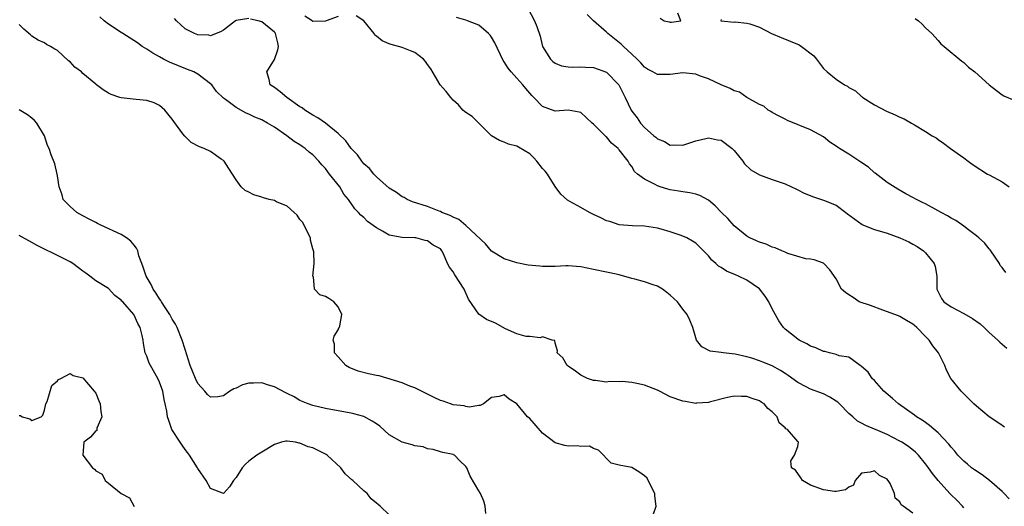
# Model space of a CAD drawing. Units: inches. Extents: x 2556000 to 2559000, y 1536000 to 1539000.
# Drawn here: x 2556649 to 2556803, y 1537895 to 1537971 of the extents above; entities that cross this region are included whole.
import ezdxf

# ---------------------------------------------------------------- set-up
doc = ezdxf.new("R2010")
doc.units = ezdxf.units.IN
doc.header["$MEASUREMENT"] = 0
doc.layers.add('LD25561536_2ft', color=151, linetype='Continuous')

msp = doc.modelspace()

# ---------------------------------------------------------------- linework, layer by layer
at = {"layer": 'LD25561536_2ft'}
for points, elevation in [([(2556728.72, 1537973), (2556729.75, 1537971), (2556730.11, 1537970.11), (2556730.62, 1537968.62), (2556731.02, 1537967), (2556732.23, 1537965), (2556732.62, 1537964.62), (2556733, 1537964.36), (2556733.97, 1537963.97), (2556735, 1537963.78), (2556735.76, 1537963.76), (2556737, 1537963.78), (2556737.76, 1537963.76), (2556739, 1537963.69), (2556741, 1537962.96), (2556742.97, 1537960.97), (2556743.61, 1537959.61), (2556743.94, 1537959), (2556744.9, 1537957), (2556745, 1537956.85), (2556745.81, 1537955.81), (2556746.36, 1537955), (2556747, 1537954.29), (2556748.44, 1537953), (2556748.76, 1537952.76), (2556749, 1537952.51), (2556750.11, 1537952.11), (2556751, 1537951.54), (2556751.59, 1537951.59), (2556753, 1537951.53), (2556755, 1537952.2), (2556756.58, 1537952.58), (2556757, 1537952.7), (2556758.39, 1537952.39), (2556759, 1537952.29), (2556760.71, 1537951), (2556761, 1537950.71), (2556762.36, 1537949), (2556762.62, 1537948.62), (2556763.65, 1537947.65), (2556765, 1537946.87), (2556767, 1537946.13), (2556769, 1537945.47), (2556770.02, 1537945), (2556770.67, 1537944.67), (2556771, 1537944.54), (2556772, 1537944), (2556773.46, 1537943.46), (2556775, 1537942.94), (2556777, 1537942.14), (2556778.51, 1537941), (2556778.8, 1537940.8), (2556779.93, 1537939.93), (2556781.09, 1537939.09), (2556781.28, 1537939), (2556783, 1537938.34), (2556785, 1537937.73), (2556786.96, 1537937), (2556788.39, 1537936.39), (2556789, 1537936), (2556789.68, 1537935.68), (2556790.68, 1537935), (2556790.85, 1537934.85), (2556791, 1537934.68), (2556792.38, 1537933), (2556792.52, 1537932.52), (2556792.77, 1537931), (2556792.8, 1537929), (2556793, 1537928.54), (2556793.52, 1537927.52), (2556793.88, 1537927), (2556795, 1537926.21), (2556797, 1537925.17), (2556798.37, 1537924.37), (2556799.55, 1537923.55), (2556800.19, 1537923), (2556801, 1537922.17), (2556802.36, 1537921), (2556802.66, 1537920.66), (2556803.74, 1537919.74)], 8438), ([(2556789, 1537893.9), (2556787.51, 1537895), (2556787.2, 1537895.2), (2556787, 1537895.7), (2556786.23, 1537896.23), (2556786.12, 1537897), (2556785.47, 1537898.53), (2556785.17, 1537899), (2556785.08, 1537899.08), (2556785, 1537899.2), (2556783.8, 1537899.8), (2556783, 1537900.52), (2556782.33, 1537900.33), (2556781, 1537900.17), (2556779.99, 1537899), (2556779.7, 1537898.3), (2556779, 1537897.97), (2556778.47, 1537897.53), (2556777, 1537897.28), (2556776.72, 1537897.28), (2556775, 1537897.53), (2556773, 1537898.31), (2556771.71, 1537899), (2556771.45, 1537899.45), (2556770.62, 1537900.62), (2556769.99, 1537901), (2556769.89, 1537902.11), (2556770.48, 1537903), (2556771, 1537904.35), (2556771.13, 1537905), (2556771, 1537905.13), (2556769.39, 1537907), (2556769.12, 1537907.12), (2556769, 1537907.26), (2556768.07, 1537908.07), (2556767.76, 1537909), (2556767, 1537909.75), (2556766.31, 1537910.31), (2556765.72, 1537911), (2556765.27, 1537911.27), (2556765, 1537911.48), (2556763.85, 1537911.85), (2556763, 1537912.15), (2556762.17, 1537912.17), (2556761, 1537912.21), (2556759.99, 1537911.99), (2556757.33, 1537911.33), (2556757, 1537911.21), (2556755.12, 1537911.12), (2556755, 1537911.1), (2556753.38, 1537911.38), (2556753, 1537911.42), (2556751, 1537912.14), (2556749.33, 1537913), (2556749, 1537913.15), (2556747, 1537913.94), (2556745.78, 1537914.22), (2556745, 1537914.38), (2556743.5, 1537914.5), (2556743, 1537914.47), (2556741.49, 1537914.51), (2556741, 1537914.44), (2556739.32, 1537914.68), (2556739, 1537914.69), (2556738.04, 1537915), (2556737, 1537915.52), (2556736.15, 1537916.15), (2556735, 1537916.9), (2556734.87, 1537917), (2556734.2, 1537918.2), (2556733.29, 1537919), (2556733.33, 1537919.33), (2556733, 1537920.51), (2556732.92, 1537920.92), (2556732.53, 1537921), (2556731, 1537921.54), (2556730.62, 1537921.38), (2556729, 1537921.55), (2556728.42, 1537921.58), (2556727, 1537922), (2556725.22, 1537922.78), (2556723.66, 1537923.66), (2556722.25, 1537924.25), (2556721, 1537925.08), (2556719.41, 1537927.41), (2556718.72, 1537929), (2556717.24, 1537931.24), (2556717, 1537931.71), (2556716.41, 1537932.41), (2556716.09, 1537933), (2556715.48, 1537934.52), (2556715.25, 1537935), (2556715, 1537935.27), (2556713.87, 1537935.87), (2556713, 1537936.54), (2556712.6, 1537936.6), (2556711.16, 1537937), (2556710.98, 1537937.02), (2556709, 1537937.05), (2556707, 1537937.43), (2556705.95, 1537938.05), (2556705, 1537938.56), (2556703.59, 1537939.59), (2556703, 1537940.2), (2556702.56, 1537940.56), (2556702.19, 1537941), (2556701.58, 1537941.58), (2556700.61, 1537943), (2556699.88, 1537943.88), (2556699.24, 1537945), (2556697.65, 1537947), (2556697.34, 1537947.34), (2556697, 1537947.87), (2556696.43, 1537948.43), (2556695.97, 1537949), (2556695, 1537950.02), (2556694.45, 1537950.45), (2556693.84, 1537951), (2556693.32, 1537951.32), (2556693, 1537951.56), (2556692.11, 1537952.11), (2556690.93, 1537953), (2556689, 1537954.33), (2556687.92, 1537955), (2556687, 1537955.48), (2556685.93, 1537955.93), (2556685, 1537956.37), (2556684.56, 1537956.55), (2556683, 1537957.41), (2556681.34, 1537958.66), (2556681, 1537958.89), (2556679.94, 1537959.94), (2556679.17, 1537961), (2556679, 1537961.16), (2556677, 1537962.66), (2556676.38, 1537963), (2556675.4, 1537963.4), (2556673.95, 1537963.95), (2556672.54, 1537964.54), (2556671.64, 1537965), (2556671, 1537965.36), (2556669.96, 1537965.96), (2556669, 1537966.57), (2556668.29, 1537967), (2556667.53, 1537967.53), (2556665.25, 1537969), (2556665, 1537969.18), (2556663, 1537970.49), (2556662.3, 1537971), (2556661.63, 1537971.63)], 8446), ([(2556685, 1537971.35), (2556683, 1537971.04), (2556682.91, 1537971), (2556681, 1537969.54), (2556680.67, 1537969.33), (2556679, 1537968.64), (2556678.73, 1537968.73), (2556677, 1537968.79), (2556676.5, 1537969), (2556675, 1537969.77), (2556673.66, 1537971), (2556673.35, 1537971.35)], 8444), ([(2556797, 1537894.73), (2556796.8, 1537895), (2556795.91, 1537895.91), (2556795, 1537896.78), (2556794.82, 1537897), (2556793, 1537898.99), (2556792.09, 1537900.09), (2556791.48, 1537901), (2556791, 1537901.63), (2556789.88, 1537903), (2556789.45, 1537903.45), (2556788.32, 1537904.32), (2556787.31, 1537905), (2556787, 1537905.19), (2556785, 1537906.21), (2556783.15, 1537907), (2556783, 1537907.08), (2556781.63, 1537907.63), (2556781, 1537908), (2556780.33, 1537908.33), (2556779.61, 1537909), (2556779, 1537909.53), (2556777.55, 1537911), (2556777.27, 1537911.27), (2556777, 1537911.45), (2556776.04, 1537912.04), (2556775, 1537912.58), (2556773, 1537913.34), (2556772.29, 1537913.71), (2556771, 1537914.34), (2556769.48, 1537915.48), (2556769, 1537915.77), (2556768.26, 1537916.26), (2556767, 1537916.96), (2556765.54, 1537917.54), (2556765, 1537917.78), (2556763.82, 1537918.18), (2556763, 1537918.4), (2556761.19, 1537918.81), (2556759.32, 1537919), (2556759, 1537919.06), (2556757.29, 1537919.29), (2556755.94, 1537919.94), (2556755.14, 1537921), (2556755, 1537921.36), (2556754.56, 1537923), (2556754.1, 1537924.1), (2556753.68, 1537925), (2556753, 1537925.84), (2556752.14, 1537927), (2556751, 1537928.05), (2556750.48, 1537928.48), (2556749.78, 1537929), (2556749.3, 1537929.3), (2556749, 1537929.43), (2556748.36, 1537929.64), (2556747, 1537930.12), (2556745.45, 1537930.55), (2556745, 1537930.66), (2556743, 1537931.23), (2556741.53, 1537931.53), (2556741, 1537931.66), (2556739, 1537932.04), (2556737, 1537932.47), (2556735, 1537932.63), (2556734.63, 1537932.63), (2556733, 1537932.52), (2556732.55, 1537932.55), (2556731, 1537932.51), (2556730.58, 1537932.58), (2556728.76, 1537932.76), (2556727, 1537933.09), (2556725, 1537933.74), (2556723, 1537934.94), (2556722.08, 1537936.08), (2556719, 1537938.95), (2556717.89, 1537939.89), (2556717, 1537940.25), (2556716.52, 1537940.52), (2556715.23, 1537941), (2556715, 1537941.12), (2556714.82, 1537941.18), (2556713, 1537941.91), (2556710.65, 1537942.65), (2556709.78, 1537943), (2556709.32, 1537943.32), (2556709, 1537943.44), (2556708.14, 1537944.14), (2556707, 1537944.82), (2556705, 1537946.58), (2556704.58, 1537947), (2556703.89, 1537947.89), (2556703, 1537948.61), (2556702.67, 1537949), (2556702, 1537950), (2556701, 1537950.99), (2556700.21, 1537952.21), (2556699, 1537953.38), (2556697, 1537954.97), (2556695.81, 1537955.81), (2556695, 1537956.23), (2556693.78, 1537957), (2556693.35, 1537957.35), (2556693, 1537957.55), (2556690.96, 1537959), (2556689.88, 1537959.88), (2556689, 1537960.56), (2556688.73, 1537960.73), (2556688.35, 1537961), (2556688.17, 1537961.83), (2556687.82, 1537963), (2556689, 1537964.94), (2556689.54, 1537966.46), (2556689.63, 1537967), (2556689.53, 1537967.53), (2556689.17, 1537969), (2556689.1, 1537969.1), (2556689, 1537969.2), (2556687, 1537970.82), (2556686.43, 1537971), (2556685.26, 1537971.26)], 8444), ([(2556699, 1537971.69), (2556697.13, 1537971), (2556697, 1537970.93), (2556695, 1537970.9), (2556694.89, 1537971), (2556693.74, 1537971.74)], 8442), ([(2556804.13, 1537896.13), (2556803.32, 1537897), (2556803, 1537897.3), (2556801.04, 1537899.04), (2556799.9, 1537899.9), (2556798.67, 1537900.67), (2556798.21, 1537901), (2556797.59, 1537901.59), (2556797, 1537902.06), (2556796.06, 1537903), (2556795.6, 1537903.6), (2556795, 1537904.23), (2556794.68, 1537904.68), (2556793, 1537906.46), (2556791.65, 1537907.65), (2556791, 1537908.09), (2556790.48, 1537908.49), (2556789.6, 1537909), (2556789.26, 1537909.26), (2556786.78, 1537911), (2556785.85, 1537911.85), (2556784.47, 1537913), (2556783, 1537914.7), (2556782.67, 1537915), (2556782, 1537916), (2556781, 1537916.85), (2556780.93, 1537916.93), (2556780.78, 1537917), (2556779, 1537918.31), (2556777.48, 1537918.52), (2556777, 1537918.74), (2556775.96, 1537919), (2556775.22, 1537919.22), (2556775, 1537919.23), (2556773.81, 1537919.81), (2556773, 1537920.07), (2556772.43, 1537920.43), (2556771.21, 1537921), (2556771, 1537921.13), (2556769, 1537922.72), (2556768.73, 1537923), (2556768.01, 1537924.01), (2556767, 1537925.92), (2556766.45, 1537927), (2556765.88, 1537927.88), (2556765, 1537929.02), (2556763, 1537930.38), (2556761.73, 1537931), (2556761.21, 1537931.21), (2556759.82, 1537931.82), (2556759, 1537932.36), (2556758.59, 1537932.59), (2556758.15, 1537933), (2556757.52, 1537933.52), (2556757, 1537934.19), (2556756.22, 1537935), (2556755, 1537936.18), (2556754.5, 1537936.5), (2556753.6, 1537937), (2556753, 1537937.29), (2556752.55, 1537937.45), (2556751, 1537937.96), (2556749.6, 1537938.4), (2556749, 1537938.54), (2556747, 1537938.87), (2556745.1, 1537938.9), (2556743, 1537939.07), (2556741.55, 1537939.55), (2556741, 1537939.7), (2556740.15, 1537940.15), (2556739, 1537940.68), (2556738.34, 1537941), (2556737, 1537941.78), (2556735.28, 1537942.72), (2556734.9, 1537942.9), (2556733.87, 1537943.87), (2556733, 1537945.04), (2556731.76, 1537947), (2556731.44, 1537947.44), (2556731, 1537947.9), (2556730.11, 1537949), (2556729.59, 1537949.59), (2556729, 1537950.15), (2556727.23, 1537951.23), (2556727, 1537951.38), (2556725.69, 1537951.69), (2556725, 1537951.98), (2556724.24, 1537952.24), (2556723, 1537952.99), (2556721, 1537954.97), (2556720, 1537956), (2556719, 1537956.63), (2556718.79, 1537956.79), (2556718.54, 1537957), (2556717.82, 1537957.82), (2556717, 1537958.59), (2556716.62, 1537959), (2556715.92, 1537959.92), (2556714.98, 1537960.98), (2556713.48, 1537963.48), (2556713, 1537964.17), (2556712.65, 1537964.65), (2556712.35, 1537965), (2556711, 1537966.04), (2556710.3, 1537966.3), (2556709, 1537966.83), (2556707.27, 1537967.27), (2556707, 1537967.41), (2556705.86, 1537967.86), (2556705, 1537968.59), (2556704.75, 1537968.75), (2556704.61, 1537969), (2556703.02, 1537971.02), (2556701.8, 1537971.8)], 8442), ([(2556803.37, 1537907.37), (2556803, 1537907.61), (2556802.19, 1537908.19), (2556800.98, 1537909), (2556799, 1537910.64), (2556798.59, 1537911), (2556797.79, 1537911.79), (2556796.8, 1537912.8), (2556796.58, 1537913), (2556794.96, 1537915), (2556794.28, 1537916.28), (2556794.03, 1537917), (2556793.05, 1537919), (2556792.13, 1537920.13), (2556791.58, 1537921), (2556791, 1537921.57), (2556789.63, 1537923), (2556789.27, 1537923.27), (2556789, 1537923.51), (2556788.05, 1537924.05), (2556787, 1537924.69), (2556786.79, 1537924.79), (2556784.33, 1537925.67), (2556782.41, 1537926.41), (2556780.62, 1537927), (2556779.69, 1537927.69), (2556779, 1537928.1), (2556778.46, 1537928.46), (2556777.86, 1537929), (2556777, 1537930.61), (2556776.02, 1537932.02), (2556775.09, 1537933), (2556775, 1537933.07), (2556773.58, 1537933.58), (2556773, 1537933.69), (2556772.28, 1537933.72), (2556769.45, 1537934.55), (2556769, 1537934.78), (2556768.47, 1537935), (2556767.47, 1537935.47), (2556767, 1537935.57), (2556766.03, 1537936.03), (2556765, 1537936.34), (2556764.55, 1537936.55), (2556763.5, 1537937), (2556763, 1537937.26), (2556761, 1537938.9), (2556760.02, 1537940.02), (2556759, 1537941.03), (2556758.05, 1537942.05), (2556757, 1537942.94), (2556755.67, 1537943.67), (2556755, 1537943.87), (2556754.08, 1537944.08), (2556753, 1537944.21), (2556752.34, 1537944.34), (2556751, 1537944.54), (2556750.64, 1537944.64), (2556749.41, 1537945), (2556749, 1537945.14), (2556748.65, 1537945.35), (2556747, 1537946.18), (2556745.89, 1537947), (2556745.42, 1537947.42), (2556745, 1537948.17), (2556744.61, 1537948.61), (2556744.43, 1537949), (2556743, 1537950.78), (2556742.89, 1537950.89), (2556742.83, 1537951), (2556741.83, 1537951.83), (2556741, 1537952.83), (2556740.91, 1537952.91), (2556739, 1537954.84), (2556738.79, 1537955), (2556737, 1537956.64), (2556736.72, 1537956.72), (2556735, 1537957.01), (2556733, 1537956.87), (2556731, 1537957.56), (2556729.64, 1537959), (2556729.31, 1537959.31), (2556728.39, 1537960.39), (2556727.92, 1537961), (2556727, 1537962.04), (2556726.08, 1537963), (2556725.6, 1537963.6), (2556725, 1537964.56), (2556724.81, 1537964.81), (2556723.55, 1537967.55), (2556723, 1537968.46), (2556722.78, 1537968.78), (2556722.56, 1537969), (2556721, 1537970.32), (2556719.24, 1537971), (2556719, 1537971.11), (2556717.54, 1537971.54)], 8440), ([(2556803.59, 1537931.59), (2556803, 1537932.37), (2556802.71, 1537932.71), (2556802.6, 1537933), (2556801.24, 1537935), (2556801.15, 1537935.15), (2556801, 1537935.3), (2556800.24, 1537936.24), (2556799.35, 1537937), (2556799, 1537937.34), (2556797.73, 1537938.27), (2556797, 1537938.84), (2556795.75, 1537939.75), (2556795, 1537940.12), (2556794.47, 1537940.47), (2556793.44, 1537941), (2556793, 1537941.26), (2556791, 1537942.34), (2556790.54, 1537942.54), (2556789.6, 1537943), (2556789, 1537943.36), (2556787.93, 1537943.93), (2556786.65, 1537944.65), (2556785, 1537945.67), (2556783.13, 1537947.14), (2556783, 1537947.22), (2556782.07, 1537948.07), (2556780.89, 1537948.89), (2556779, 1537950.13), (2556777.52, 1537951), (2556777.21, 1537951.21), (2556777, 1537951.38), (2556776.01, 1537952.01), (2556775, 1537952.83), (2556773, 1537953.93), (2556769.37, 1537955.37), (2556769, 1537955.62), (2556768.07, 1537956.07), (2556767, 1537956.64), (2556766.79, 1537956.79), (2556766.37, 1537957), (2556765.65, 1537957.65), (2556765, 1537957.89), (2556763, 1537959), (2556761.84, 1537959.84), (2556761, 1537960.05), (2556760.4, 1537960.4), (2556759, 1537960.96), (2556757, 1537961.9), (2556755.61, 1537962.39), (2556755, 1537962.63), (2556753, 1537962.85), (2556751, 1537962.61), (2556749.41, 1537962.59), (2556749, 1537962.57), (2556748.26, 1537963), (2556747.45, 1537963.45), (2556747, 1537963.73), (2556746.41, 1537964.41), (2556745.84, 1537965), (2556745, 1537965.79), (2556743.67, 1537967), (2556743.33, 1537967.33), (2556741.23, 1537969), (2556741, 1537969.25), (2556738.99, 1537971), (2556738.01, 1537972.01)], 8436), ([(2556749.44, 1537971.44), (2556750.05, 1537971), (2556750.84, 1537970.84), (2556751, 1537970.78), (2556751.23, 1537970.77), (2556752.65, 1537971), (2556752.21, 1537972.21)], 8434), ([(2556759, 1537971.21), (2556758.92, 1537971), (2556759, 1537970.98), (2556761, 1537970.8), (2556761.17, 1537970.83), (2556763, 1537970.64), (2556763.47, 1537970.53), (2556765, 1537970), (2556766.9, 1537969), (2556768.37, 1537968.37), (2556769.82, 1537967.82), (2556771.23, 1537967.23), (2556771.58, 1537967), (2556773.51, 1537965.51), (2556773.95, 1537965), (2556774.38, 1537964.38), (2556775, 1537963.56), (2556775.6, 1537963), (2556777, 1537961.86), (2556778.33, 1537961), (2556778.76, 1537960.76), (2556779, 1537960.58), (2556780.02, 1537960.02), (2556781, 1537959.15), (2556781.09, 1537959.09), (2556781.21, 1537959), (2556783, 1537957.83), (2556784.87, 1537956.87), (2556786.26, 1537956.26), (2556787, 1537955.9), (2556787.66, 1537955.66), (2556788.83, 1537955), (2556789.3, 1537954.7), (2556791, 1537953.68), (2556792.05, 1537953), (2556792.66, 1537952.66), (2556793, 1537952.4), (2556793.84, 1537951.84), (2556794.93, 1537951), (2556797, 1537949.53), (2556797.69, 1537949), (2556798.47, 1537948.47), (2556800.74, 1537947), (2556801, 1537946.87), (2556803, 1537945.78), (2556804.12, 1537945)], 8434), ([(2556789.37, 1537971.37), (2556789.88, 1537971), (2556790.49, 1537970.49), (2556791, 1537969.93), (2556792.01, 1537969), (2556793, 1537967.91), (2556793.4, 1537967.4), (2556793.93, 1537967), (2556796.68, 1537964.68), (2556797, 1537964.48), (2556797.73, 1537963.73), (2556798.72, 1537963), (2556801, 1537960.97), (2556802.1, 1537960.1), (2556803, 1537959.43), (2556803.28, 1537959.28), (2556805, 1537958.53)], 8432), ([(2556748.36, 1537893.64), (2556748.82, 1537895), (2556748.61, 1537896.61), (2556748.61, 1537897), (2556748.14, 1537897.86), (2556747.38, 1537899.38), (2556747, 1537899.75), (2556746.27, 1537900.27), (2556744.97, 1537901.03), (2556743, 1537901.4), (2556741.74, 1537901.74), (2556741, 1537902.45), (2556740.54, 1537903), (2556739.78, 1537903.78), (2556739, 1537904.05), (2556738.37, 1537904.37), (2556737, 1537904.36), (2556736.44, 1537904.44), (2556735, 1537904.4), (2556734.5, 1537904.5), (2556733, 1537904.89), (2556731, 1537906.44), (2556729, 1537908.7), (2556728.63, 1537909), (2556727, 1537911.03), (2556725.75, 1537911.75), (2556725, 1537912.43), (2556724.19, 1537912.19), (2556723, 1537912.02), (2556721.77, 1537911), (2556721.24, 1537910.76), (2556721, 1537910.77), (2556719.52, 1537910.48), (2556719, 1537910.62), (2556718.72, 1537910.72), (2556717, 1537910.88), (2556716.56, 1537911), (2556715.44, 1537911.44), (2556715, 1537911.55), (2556714, 1537912), (2556711, 1537913.53), (2556710.19, 1537913.81), (2556709, 1537914.31), (2556705.41, 1537915.41), (2556705, 1537915.48), (2556703.74, 1537915.74), (2556702.13, 1537916.13), (2556700.7, 1537916.7), (2556700.16, 1537917), (2556699, 1537918.36), (2556698.39, 1537919), (2556698.39, 1537920.39), (2556698.2, 1537921), (2556698.37, 1537921.63), (2556699, 1537922.6), (2556699.1, 1537922.9), (2556699.17, 1537923), (2556699.25, 1537923.25), (2556699.56, 1537925), (2556699, 1537926.19), (2556698.33, 1537927), (2556697.51, 1537927.51), (2556697, 1537927.85), (2556696.11, 1537928.11), (2556695.26, 1537929), (2556695.1, 1537930.9), (2556695.03, 1537931.03), (2556695.24, 1537933), (2556695.15, 1537934.85), (2556695, 1537935.32), (2556694.66, 1537936.66), (2556694.63, 1537937), (2556694.22, 1537937.78), (2556693.44, 1537939.44), (2556693, 1537939.87), (2556692.58, 1537940.58), (2556692.07, 1537941), (2556691, 1537941.96), (2556689.34, 1537942.66), (2556689, 1537942.85), (2556688.2, 1537943), (2556687.3, 1537943.3), (2556687, 1537943.41), (2556685.76, 1537943.76), (2556685, 1537944.18), (2556684.44, 1537944.44), (2556683.81, 1537945), (2556683, 1537946.11), (2556681.88, 1537947.88), (2556681.12, 1537949), (2556681, 1537949.11), (2556680.67, 1537949.33), (2556679, 1537950.52), (2556677.99, 1537951), (2556677.28, 1537951.28), (2556675.96, 1537951.96), (2556675, 1537952.9), (2556674.94, 1537952.94), (2556674.67, 1537953.33), (2556673.23, 1537955.23), (2556673, 1537955.59), (2556671.82, 1537957), (2556671, 1537957.74), (2556670.14, 1537958.14), (2556669, 1537958.54), (2556667.34, 1537958.66), (2556665, 1537958.95), (2556664.8, 1537959), (2556663.44, 1537959.44), (2556663, 1537959.69), (2556662.17, 1537960.17), (2556661.12, 1537961), (2556661, 1537961.07), (2556659, 1537962.76), (2556658.75, 1537963), (2556657.75, 1537963.75), (2556657, 1537964.58), (2556656.75, 1537964.75), (2556655, 1537966.37), (2556654.58, 1537966.58), (2556653.93, 1537967), (2556653.3, 1537967.3), (2556653, 1537967.53), (2556651.98, 1537967.98), (2556651, 1537968.59), (2556650.79, 1537968.79), (2556649.72, 1537969.72), (2556649, 1537970.41)], 8448), ([(2556722.13, 1537893.87), (2556722.03, 1537895), (2556721.8, 1537895.8), (2556721.28, 1537897), (2556721, 1537897.39), (2556719.67, 1537899.67), (2556719.12, 1537901), (2556719, 1537901.21), (2556718.07, 1537902.07), (2556717.23, 1537903), (2556717.06, 1537903.06), (2556717, 1537903.11), (2556715.4, 1537903.4), (2556715, 1537903.5), (2556713.89, 1537903.89), (2556713, 1537903.98), (2556712.29, 1537904.29), (2556711, 1537904.47), (2556710.6, 1537904.6), (2556709, 1537905), (2556707, 1537906.16), (2556705.5, 1537907.5), (2556705, 1537907.87), (2556704.32, 1537908.32), (2556703, 1537909.02), (2556701.45, 1537909.45), (2556701, 1537909.55), (2556699, 1537909.95), (2556697, 1537910.3), (2556695, 1537910.74), (2556694.27, 1537911), (2556693, 1537911.54), (2556692.1, 1537912.1), (2556691, 1537912.63), (2556690.77, 1537912.77), (2556689, 1537913.67), (2556688.08, 1537913.92), (2556687, 1537914.29), (2556685.72, 1537914.28), (2556685, 1537914.26), (2556684.02, 1537913.98), (2556683, 1537913.48), (2556682.63, 1537913.37), (2556682.03, 1537913), (2556681, 1537912.27), (2556680.11, 1537912.11), (2556679, 1537912.07), (2556678.5, 1537912.5), (2556678.09, 1537913), (2556677, 1537914.21), (2556676.64, 1537915), (2556676.15, 1537916.15), (2556675.81, 1537917), (2556675, 1537919.51), (2556674.57, 1537921), (2556673.75, 1537923), (2556673.49, 1537923.49), (2556673, 1537924.26), (2556672.62, 1537925), (2556671.88, 1537926.12), (2556671.33, 1537927), (2556671.22, 1537927.22), (2556671, 1537927.48), (2556670.41, 1537928.41), (2556670, 1537929), (2556669.71, 1537929.71), (2556668.9, 1537931), (2556668.45, 1537932.45), (2556668.22, 1537933), (2556667.78, 1537934.22), (2556667.58, 1537935), (2556667.41, 1537935.41), (2556667, 1537935.86), (2556666.48, 1537936.48), (2556665.83, 1537937), (2556665, 1537937.53), (2556661.82, 1537939), (2556661.27, 1537939.27), (2556661, 1537939.42), (2556659.95, 1537939.95), (2556659, 1537940.48), (2556658.03, 1537941), (2556657, 1537941.91), (2556655.88, 1537943), (2556655.74, 1537943.74), (2556655.27, 1537945), (2556655, 1537946.72), (2556654.97, 1537947), (2556654.61, 1537948.61), (2556654.04, 1537950.04), (2556653.71, 1537951), (2556653.46, 1537951.46), (2556652.96, 1537953), (2556651.75, 1537955), (2556651.41, 1537955.41), (2556651, 1537955.78), (2556650.3, 1537956.3), (2556649, 1537957.06)], 8450), ([(2556707, 1537893.63), (2556705.59, 1537895), (2556705.24, 1537895.24), (2556705, 1537895.47), (2556704.17, 1537896.17), (2556703.53, 1537897), (2556703, 1537897.4), (2556701.29, 1537899), (2556701.13, 1537899.13), (2556700.06, 1537900.06), (2556699.41, 1537901), (2556697.26, 1537903), (2556697.11, 1537903.11), (2556695.74, 1537903.74), (2556695, 1537904.11), (2556694.27, 1537904.27), (2556693, 1537904.87), (2556692.87, 1537904.87), (2556692.28, 1537905), (2556691, 1537905.19), (2556690.81, 1537905.19), (2556690.13, 1537905), (2556689, 1537904.64), (2556687, 1537903.47), (2556686.25, 1537903), (2556685, 1537902.04), (2556684.45, 1537901.55), (2556683.94, 1537901), (2556683, 1537899.5), (2556682.59, 1537899), (2556681.96, 1537898.04), (2556681, 1537896.98), (2556679, 1537897.78), (2556678.31, 1537899), (2556677, 1537900.88), (2556676.94, 1537901), (2556675.67, 1537903), (2556675.38, 1537903.38), (2556675, 1537903.85), (2556674.53, 1537904.53), (2556674.22, 1537905), (2556672.95, 1537907), (2556672.43, 1537908.43), (2556672.23, 1537909), (2556672.12, 1537909.88), (2556671.9, 1537911), (2556671.72, 1537911.72), (2556671.51, 1537913), (2556671, 1537914.42), (2556670.72, 1537915), (2556669.56, 1537917), (2556669.39, 1537917.39), (2556669, 1537918.48), (2556668.77, 1537919), (2556668.49, 1537920.49), (2556668.44, 1537921), (2556668.28, 1537921.72), (2556667.97, 1537923), (2556667.6, 1537923.6), (2556667, 1537924.93), (2556666.95, 1537925), (2556665.23, 1537927), (2556665.11, 1537927.11), (2556665, 1537927.26), (2556664.01, 1537928.01), (2556663, 1537929.06), (2556661, 1537930.28), (2556660.1, 1537931), (2556659.47, 1537931.47), (2556659, 1537931.78), (2556658.32, 1537932.32), (2556657.39, 1537933), (2556657, 1537933.26), (2556655, 1537934.27), (2556654.49, 1537934.49), (2556653, 1537935.22), (2556651.84, 1537935.84), (2556651, 1537936.31), (2556650.54, 1537936.54), (2556649, 1537937.4)], 8452), ([(2556649, 1537909.2), (2556649.22, 1537909.22), (2556649.49, 1537909), (2556650.68, 1537908.68), (2556651, 1537908.39), (2556652.43, 1537909), (2556652.74, 1537909.26), (2556653, 1537910.05), (2556653.21, 1537911), (2556653.4, 1537911.4), (2556654.13, 1537913.87), (2556655, 1537914.64), (2556655.17, 1537914.83), (2556655.53, 1537915), (2556657, 1537915.77), (2556657.45, 1537915.45), (2556659, 1537915.08), (2556660.78, 1537913), (2556661, 1537912.68), (2556661.48, 1537911.48), (2556661.72, 1537911), (2556661.82, 1537909.82), (2556661.97, 1537909), (2556661.2, 1537907.2), (2556661.19, 1537907), (2556661.17, 1537906.83), (2556661, 1537906.8), (2556660.2, 1537905.8), (2556659.14, 1537905), (2556658.97, 1537903), (2556660.52, 1537901), (2556660.79, 1537900.79), (2556661, 1537900.54), (2556662, 1537900.01), (2556662.5, 1537899), (2556663, 1537898.62), (2556665.01, 1537897), (2556666.3, 1537896.3), (2556667.03, 1537894.97)], 8454)]:
    msp.add_lwpolyline(points, dxfattribs=dict(at, elevation=elevation))

doc.saveas('drawing.dxf')
